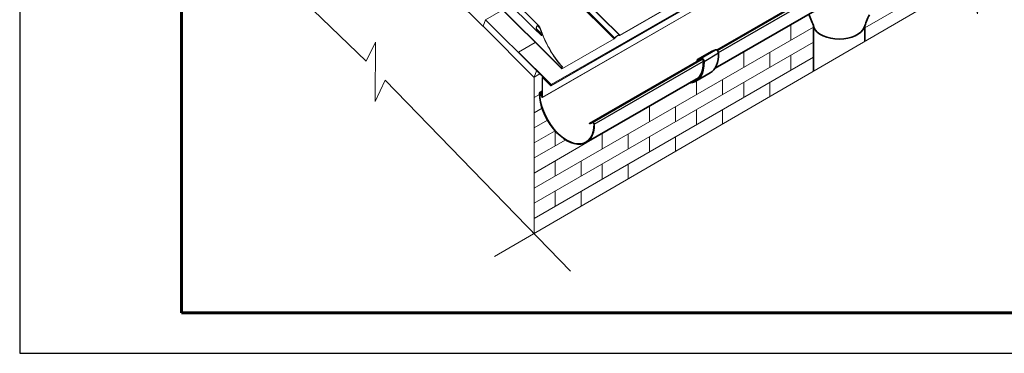
# Model space of a CAD drawing. Units: millimetres. Extents: x 32050 to 38350, y 35115 to 39570.
# Drawn here: x 32050 to 33875, y 35115 to 35733 of the extents above; entities that cross this region are included whole.
import ezdxf

# ---------------------------------------------------------------- set-up
doc = ezdxf.new("R2010")
doc.units = ezdxf.units.MM
doc.layers.add('Visible', color=7, linetype='Continuous', lineweight=35, true_color=0x22346e)
doc.layers.add('Visible Narrow', color=7, linetype='Continuous', lineweight=25, true_color=0x22346e)
doc.layers.add('ВИД', color=253, linetype='Continuous', lineweight=15)
doc.layers.add('СПДС_20', color=7, linetype='Continuous')

msp = doc.modelspace()

# ---------------------------------------------------------------- linework, layer by layer
at = {"layer": 'Visible', "extrusion": (-0.707107, -0.407196, 0.578093)}
for p, q in [((33572.7, 35809.7), (33342.1, 35676.9)), ((33573.9, 35778.9), (33338.7, 35643.5)), ((33520.9, 35721.8), (33520.9, 35638.2)), ((33615.9, 35721.7), (33615.9, 35693.4)), ((33312.6, 35660), (33105.7, 35540.8)), ((33306.1, 35659.3), (33332.9, 35674.8)), ((33312.7, 35662), (33306.2, 35659.3)), ((33313.5, 35660.3), (33307.1, 35657.7)), ((33333.1, 35674.8), (33339.5, 35677.5)), ((33305.5, 35658), (33305.5, 35656)), ((33305.6, 35655.9), (33305.5, 35656)), ((33306.8, 35657.2), (33306.8, 35656.6)), ((33307.7, 35625.6), (33099.6, 35505.8)), ((33302.7, 35619.2), (33329.5, 35634.6)), ((33018.4, 35600.8), (33013.6, 35598)), ((33017.7, 35592.7), (33016, 35596.1)), ((33018, 35592.8), (33016.3, 35596.2)), ((33017.7, 35592.7), (33018, 35592.8)), ((33018, 35592.8), (33018.4, 35593.1)), ((33111.5, 35543), (33105.7, 35540.8)), ((33106, 35540.3), (33105.7, 35540.8)), ((33111.7, 35542.6), (33106, 35540.3))]:
    msp.add_line(p, q, dxfattribs=at)
at = {"layer": 'Visible'}
for centre, major_axis, ratio, start_param, end_param in [((33568.4, 35724.7), (47.5, 0), 0.575862, 3.346694, 4.728781), ((33568.4, 35724.7), (47.5, 0), 0.575862, -1.554404, -0.214762), ((33014.9, 35595.8), (-1.3, 2.26), 0.578093, 4.586436, 7.077205), ((33063.8, 35568), (-35.8, 62.2), 0.578093, 0.794019, 3.944766), ((33014.9, 35595.8), (-1.04, 1.81), 0.578093, 4.586436, 7.077205), ((33063.8, 35568), (-35.6, 61.7), 0.578093, 0.794019, 3.944766), ((33112.7, 35540.7), (-1.3, 2.26), 0.578093, 3.944766, 6.195638), ((33112.7, 35540.7), (-1.04, 1.81), 0.578093, 3.944766, 6.195638)]:
    msp.add_ellipse(centre, major_axis=major_axis, ratio=ratio, start_param=start_param, end_param=end_param, dxfattribs=at)
at = {"layer": 'Visible', "extrusion": (-3.18514e-17, -1.8342e-17, -1)}
for centre, major_axis in [((33341.7, 35673.3), (-2.37, 4.12)), ((33314.8, 35657.8), (-2.37, 4.12)), ((33314.8, 35657.8), (-1.42, 2.47))]:
    msp.add_ellipse(centre, major_axis=major_axis, ratio=0.578093, start_param=0.076227, end_param=2.314439, dxfattribs=at)
at = {"layer": 'Visible', "extrusion": (-1.13092e-16, 2.27341e-17, -1)}
for centre, end_param in [((33292.2, 35699.5), 3.141593), ((33265.3, 35684), 3.430005)]:
    msp.add_ellipse(centre, major_axis=(-37.4, 64.9), ratio=0.578093, start_param=2.314439, end_param=end_param, dxfattribs=at)
at = {"layer": 'Visible', "extrusion": (2.68535e-16, 1.54639e-16, -1)}
for centre, start_param in [((33334.4, 35672.3), 0), ((33307.5, 35656.8), -0.787332)]:
    msp.add_ellipse(centre, major_axis=(-1.42, 2.47), ratio=0.578093, start_param=start_param, end_param=0.076227, dxfattribs=at)
at = {"layer": 'Visible', "extrusion": (-3.0752e-16, -8.69417e-17, -1)}
msp.add_ellipse((33265.3, 35684), major_axis=(-36.4, 63.2), ratio=0.578093, start_param=2.314439, end_param=3.32261, dxfattribs=at)
at = {"layer": 'Visible', "extrusion": (-1.50193e-16, -8.64906e-17, -1)}
msp.add_ellipse((33307.5, 35656.8), major_axis=(-0.474, 0.823), ratio=0.578093, start_param=-0.787332, end_param=0.076227, dxfattribs=at)
at = {"layer": 'Visible'}
for points in [[(33521.9, 35719.1), (33519, 35727.2), (33515.8, 35735.3), (33512.2, 35743.4)], [(33624.5, 35742.1), (33621, 35734.4), (33617.8, 35726.6), (33614.8, 35718.8)]]:
    msp.add_open_spline(points, degree=3, dxfattribs=at)
at = {"layer": 'Visible Narrow', "extrusion": (-0.707107, -0.407196, 0.578093)}
for p, q in [((33342.8, 35676.3), (33573.7, 35809.2)), ((33345, 35672.4), (33575.8, 35805.3)), ((33111.5, 35543), (33314.8, 35660.1)), ((33306.2, 35659.3), (33333.1, 35674.8)), ((33312.7, 35662), (33339.5, 35677.5)), ((33318.2, 35656), (33345.1, 35671.5)), ((33114.5, 35539.7), (33316.9, 35656.2)), ((33306.8, 35657.2), (33309, 35658.5)), ((33013.4, 35596.6), (33013, 35596.8)), ((33014.9, 35597.5), (33013.4, 35596.6)), ((33016, 35596.1), (33016.3, 35596.2)), ((33016.3, 35596.2), (33018.4, 35597.4)), ((33111.7, 35542.6), (33111.5, 35543)), ((33114.2, 35539.9), (33114.5, 35539.7))]:
    msp.add_line(p, q, dxfattribs=at)
at = {"layer": 'ВИД', "extrusion": (-0.707107, -0.407196, 0.578093)}
for p, q in [((33034.5, 35612.9), (35080.7, 36791.2)), ((35080.8, 36789.1), (33034.6, 35610.8)), ((33034.8, 35611), (35080.9, 36789.3)), ((35060.3, 36764.9), (33018.5, 35589.1)), ((33018.8, 35589.6), (35064.9, 36767.9)), ((34442.3, 36421.9), (33035, 35611.5)), ((33161.2, 35704.3), (32966.3, 35898.5)), ((32966.9, 35898.9), (33162.2, 35704.2)), ((32956.1, 35892.6), (33151.4, 35698)), ((32957.7, 35893.6), (33152.7, 35699.2)), ((33009.7, 35710.6), (32873.4, 35846.4)), ((33012.5, 35721.2), (32881.9, 35851.3)), ((33054.4, 35642.3), (32858.1, 35838)), ((32858.7, 35838.1), (33054.4, 35643)), ((32908.2, 35721.3), (32813.9, 35815.4)), ((33783.7, 35814.8), (33616, 35718.2)), ((32913.1, 35733), (32945, 35751.3)), ((33265.4, 35763.3), (33162.1, 35703.9)), ((33265.5, 35763.7), (33162.2, 35704.2)), ((32908.5, 35721), (32913.1, 35733)), ((32913, 35732.7), (32908.7, 35721.3)), ((32913.1, 35733), (33007.5, 35638.9)), ((33002.9, 35627), (32908.5, 35721)), ((32908.6, 35721.3), (32908.6, 35721.2)), ((33521, 35719.4), (33003, 35421.1)), ((33014.5, 35709.7), (33007.6, 35716.5)), ((33007.8, 35715.2), (33012.8, 35710.2)), ((33010.1, 35721.6), (33014, 35717.7)), ((33010.6, 35709.8), (33016.8, 35703.6)), ((33013.3, 35709.6), (33015.3, 35707.6)), ((33017.2, 35703.9), (33016.8, 35703.6)), ((33151.3, 35697.6), (33055.5, 35642.5)), ((33151.4, 35698), (33055.7, 35642.8)), ((33151.4, 35698), (33151.3, 35697.6)), ((33152.7, 35699.2), (33153, 35699.2)), ((33161, 35703.7), (33160.5, 35704.1)), ((33160.6, 35704.1), (33160.9, 35703.8)), ((33161.3, 35704.1), (33160.9, 35703.8)), ((33162.2, 35704.2), (33162.1, 35703.9)), ((33005.4, 35691.1), (32974.1, 35673.1)), ((33521, 35691.5), (33003, 35393.2)), ((32974.1, 35673.1), (32974, 35672.8)), ((33034.4, 35612.5), (32974, 35672.8)), ((33034.5, 35612.9), (32974.1, 35673.1)), ((33521, 35663.5), (33003, 35365.2)), ((33054.4, 35643), (33055.3, 35645.5)), ((33054.8, 35643.2), (33054.4, 35643)), ((33054.8, 35643.2), (33055.7, 35645.7)), ((33054.9, 35643.6), (33055.7, 35642.8)), ((33055.7, 35645.7), (33055.3, 35645.5)), ((33055.7, 35642.8), (33055.5, 35642.5)), ((33007.7, 35638.3), (33003.3, 35626.9)), ((33003.3, 35626.9), (33013.9, 35633)), ((33013.9, 35633), (33003.3, 35626.9)), ((33007.5, 35638.9), (33007.8, 35639.1)), ((33008.2, 35638.6), (33007.7, 35638.3)), ((33018.4, 35589.8), (33018.4, 35625.7)), ((33018.8, 35625.5), (33018.4, 35625.7)), ((33019.9, 35626.9), (33018.6, 35626.2)), ((33019.1, 35625.7), (33018.8, 35625.5)), ((33018.8, 35589.6), (33018.8, 35625.5)), ((33019.3, 35625.6), (33019.4, 35625.9)), ((33019.3, 35625.6), (33033.8, 35611.1)), ((33019.4, 35625.9), (33020.4, 35626.5)), ((33019.4, 35625.9), (33034, 35611.4)), ((33033.8, 35611.1), (33034, 35611.4)), ((33034, 35611.4), (33034.6, 35611.7)), ((33034.5, 35612.9), (33034.4, 35612.5)), ((33034.4, 35611.4), (33034.6, 35611.8)), ((33034.8, 35611), (33034.4, 35611.4)), ((33035, 35611.5), (33034.6, 35611.8)), ((33034.8, 35611), (33035, 35611.5)), ((33013.1, 35594.7), (33003, 35588.8)), ((33014.4, 35595.7), (33015.8, 35596.5)), ((33014.4, 35595.7), (33014.6, 35595.8)), ((33014.4, 35595.7), (33017.5, 35589.7)), ((33015.9, 35596.5), (33014.6, 35595.8)), ((33014.6, 35595.8), (33017.7, 35589.9)), ((33017.5, 35589.7), (33017.7, 35589.9)), ((33017.7, 35589.9), (33018.4, 35590.2)), ((33018.8, 35589.6), (33018.4, 35589.8)), ((33017.9, 35569.5), (33003, 35560.9)), ((33027.8, 35547.2), (33003, 35532.9)), ((33042, 35527.5), (33003, 35505)), ((33061.8, 35510.9), (33003, 35477)), ((33101.1, 35505.6), (33003, 35449.1))]:
    msp.add_line(p, q, dxfattribs=at)
at = {"layer": 'ВИД', "ltscale": 20}
for p, q in [((33478.9, 35723.2), (33478.9, 35695.2)), ((33391.6, 35672.8), (33391.6, 35644.9)), ((33439.9, 35672.7), (33439.9, 35644.8)), ((33478.9, 35667.2), (33478.9, 35639.3)), ((33003, 35626.9), (33003, 35337.2)), ((33304.2, 35622.5), (33304.2, 35594.6)), ((33352.5, 35622.4), (33352.5, 35594.4)), ((33391.6, 35616.9), (33391.6, 35589)), ((33439.9, 35616.8), (33439.9, 35591.1)), ((33216.8, 35572.2), (33216.8, 35544.2)), ((33265.1, 35572.1), (33265.1, 35544.1)), ((33304.2, 35566.6), (33304.2, 35538.6)), ((33352.5, 35566.5), (33352.5, 35540.4)), ((33042, 35527.4), (33042, 35499.5)), ((33129.4, 35521.9), (33129.4, 35493.9)), ((33177.7, 35521.7), (33177.7, 35493.8)), ((33216.8, 35516.3), (33216.8, 35488.3)), ((33265.1, 35516.2), (33265.1, 35489.6)), ((33042, 35471.5), (33042, 35443.6)), ((33090.4, 35471.4), (33090.4, 35443.5)), ((33129.4, 35466), (33129.4, 35438)), ((33177.7, 35465.8), (33177.7, 35438.8)), ((33042, 35415.6), (33042, 35387.7)), ((33090.4, 35415.5), (33090.4, 35388))]:
    msp.add_line(p, q, dxfattribs=at)
at = {"layer": 'ВИД'}
for points in [[(32929.6, 35294.6), (33782, 35789.9), (33787.2, 35862.8), (33824.8, 35744.3), (33832.7, 35819.4), (35057.7, 36528.2)], [(33070.7, 35267.6), (32727.3, 35620.9), (32708.3, 35581.8), (32709.3, 35691.4), (32692.1, 35656.1), (32462.3, 35877.8)]]:
    msp.add_lwpolyline(points, dxfattribs=at)
for centre, major_axis, ratio, start_param, end_param in [((32912.7, 35733), (-0.237, 0.412), 0.578093, 3.579859, 5.150655), ((32908.3, 35721.6), (-0.237, 0.412), 0.578093, 2.009062, 3.579859), ((33094.8, 35715.6), (-62.8, 109.1), 0.578093, 1.229836, 1.903318), ((33092.9, 35714.5), (-62.8, 109.1), 0.578093, 1.308009, 1.342272), ((33156.1, 35699.3), (5.03, 5.05), 0.346274, -0.109667, 1.923402), ((33156.1, 35699.3), (4.66, 4.68), 0.346274, -0.109667, 1.923402), ((33003, 35627.3), (-0.237, 0.412), 0.578093, 2.009062, 3.579859), ((33007.4, 35638.6), (-0.237, 0.412), 0.578093, 3.579859, 5.150655), ((33034.1, 35611.7), (-0.521, 0.906), 0.578093, 2.009062, 3.579859), ((33034.1, 35611.7), (-0.261, 0.453), 0.578093, 2.009062, 3.579859), ((33034.3, 35612.2), (-0.261, 0.453), 0.578093, 3.579859, 5.150655), ((33034.3, 35612.2), (-0.521, 0.906), 0.578093, 3.579859, 5.150655), ((33018, 35590), (-0.521, 0.906), 0.578093, 1.499708, 3.928925), ((33018, 35590), (-0.261, 0.453), 0.578093, 1.499708, 3.928925)]:
    msp.add_ellipse(centre, major_axis=major_axis, ratio=ratio, start_param=start_param, end_param=end_param, dxfattribs=at)
at = {"layer": 'ВИД', "extrusion": (-9.21119e-17, 8.6302e-17, -1)}
for centre, start_param, end_param in [((33094.4, 35715.4), 4.379868, 5.05335), ((33092.5, 35714.3), -1.342272, -1.308009)]:
    msp.add_ellipse(centre, major_axis=(-62.8, 109.1), ratio=0.578093, start_param=start_param, end_param=end_param, dxfattribs=at)
at = {"layer": 'ВИД', "extrusion": (-1.00166e-16, 9.98334e-17, -1)}
for centre, major_axis, start_param, end_param in [((33151.8, 35699.1), (1.71, 1.72), 1.218191, 2.234726), ((33056.1, 35644), (1.34, 1.35), 2.234726, 3.805522)]:
    msp.add_ellipse(centre, major_axis=major_axis, ratio=0.346274, start_param=start_param, end_param=end_param, dxfattribs=at)
at = {"layer": 'ВИД', "extrusion": (-9.99994e-17, 9.96674e-17, -1)}
msp.add_ellipse((33151.8, 35699.1), major_axis=(1.34, 1.35), ratio=0.346274, start_param=1.218191, end_param=2.234726, dxfattribs=at)
at = {"layer": 'ВИД', "extrusion": (-4.99997e-17, 4.98337e-17, -1)}
msp.add_ellipse((33162.7, 35705.4), major_axis=(1.71, 1.72), ratio=0.346274, start_param=2.234726, end_param=3.25126, dxfattribs=at)
at = {"layer": 'ВИД', "extrusion": (1.50166e-16, -1.49667e-16, -1)}
msp.add_ellipse((33162.7, 35705.4), major_axis=(1.34, 1.35), ratio=0.346274, start_param=2.234726, end_param=3.25126, dxfattribs=at)
at = {"layer": 'ВИД', "extrusion": (1.00166e-16, -9.98334e-17, -1)}
msp.add_ellipse((33056.1, 35644), major_axis=(1.71, 1.72), ratio=0.346274, start_param=2.234726, end_param=3.805522, dxfattribs=at)
at = {"layer": 'ВИД', "extrusion": (-3.18514e-17, -1.8342e-17, -1)}
msp.add_ellipse((33019.1, 35625.3), major_axis=(-0.521, 0.906), ratio=0.578093, start_param=-0.787332, end_param=1.13253, dxfattribs=at)
at = {"layer": 'ВИД', "extrusion": (2.04833e-16, 1.17955e-16, -1)}
msp.add_ellipse((33019.1, 35625.3), major_axis=(-0.261, 0.453), ratio=0.578093, start_param=-0.787332, end_param=1.13253, dxfattribs=at)
at = {"layer": 'ВИД'}
for points, knots in [([(33013, 35709.5), (33012.9, 35709.4), (33012.7, 35709.4), (33012.3, 35709.3), (33012.1, 35709.3), (33011.4, 35709.4), (33010.9, 35709.6), (33009.9, 35710.3), (33009.3, 35711), (33008.3, 35712.4), (33007.9, 35713.2), (33007.4, 35714.8), (33007.2, 35715.6), (33007.1, 35717.3), (33007.1, 35718.1), (33007.4, 35719.5), (33007.6, 35720.2), (33008.1, 35721), (33008.3, 35721.2), (33008.7, 35721.7), (33008.9, 35721.8), (33009.6, 35722.2), (33010, 35722.3), (33011, 35722.2), (33011.4, 35722), (33012.4, 35721.4), (33012.9, 35720.8), (33013.8, 35719.5), (33014.1, 35718.7), (33014.4, 35717.9)], [0.034184, 0.034184, 0.034184, 0.034184, 0.0937, 0.0937, 0.187399, 0.187399, 0.374799, 0.374799, 0.65511, 0.65511, 0.935421, 0.935421, 1.184712, 1.184712, 1.434003, 1.434003, 1.63846, 1.63846, 1.740688, 1.740688, 1.842916, 1.842916, 2.028183, 2.028183, 2.213449, 2.213449, 2.481677, 2.481677, 2.749905, 2.749905, 2.749905, 2.749905]), ([(33014, 35717.7), (33013.8, 35718.4), (33013.5, 35719.1), (33012.7, 35720.3), (33012.2, 35720.8), (33011.4, 35721.4), (33011, 35721.6), (33010.1, 35721.6), (33009.7, 35721.5), (33009, 35721.1), (33008.6, 35720.8), (33008.1, 35719.9), (33007.9, 35719.4), (33007.6, 35718.2), (33007.5, 35717.3), (33007.6, 35715.7), (33007.8, 35714.9), (33008.3, 35713.5), (33008.6, 35712.8), (33009.5, 35711.5), (33010, 35711), (33010.9, 35710.4), (33011.3, 35710.2), (33012, 35710.1), (33012.2, 35710.1), (33012.5, 35710.1), (33012.7, 35710.2), (33012.8, 35710.2)], [0.830913, 0.830913, 0.830913, 0.830913, 1.070167, 1.070167, 1.309421, 1.309421, 1.474379, 1.474379, 1.639337, 1.639337, 1.804295, 1.804295, 1.969253, 1.969253, 2.208506, 2.208506, 2.44776, 2.44776, 2.696577, 2.696577, 2.945394, 2.945394, 3.112033, 3.112033, 3.195353, 3.195353, 3.248257, 3.248257, 3.248257, 3.248257]), ([(33012.8, 35710.2), (33012.9, 35710.3), (33012.9, 35710.3), (33013.1, 35710.3), (33013.2, 35710.3), (33013.6, 35710.3), (33013.9, 35710.2), (33014.4, 35709.8), (33014.7, 35709.5), (33015.2, 35708.7), (33015.5, 35708.2), (33015.6, 35707.8)], [1.0099371, 1.0099371, 1.0099371, 1.0099371, 1.0397863, 1.0397863, 1.0870598, 1.0870598, 1.1816069, 1.1816069, 1.3325612, 1.3325612, 1.4835156, 1.4835156, 1.4835156, 1.4835156]), ([(33015.3, 35707.6), (33015.1, 35707.9), (33015, 35708.3), (33014.5, 35708.9), (33014.3, 35709.2), (33013.9, 35709.4), (33013.7, 35709.5), (33013.4, 35709.6), (33013.3, 35709.6), (33013.1, 35709.5), (33013.1, 35709.5), (33013, 35709.5)], [0.3931211, 0.3931211, 0.3931211, 0.3931211, 0.5118671, 0.5118671, 0.630613, 0.630613, 0.7048257, 0.7048257, 0.7419321, 0.7419321, 0.7653692, 0.7653692, 0.7653692, 0.7653692])]:
    msp.add_open_spline(points, degree=3, knots=knots, dxfattribs=at)
at = {"layer": 'СПДС_20', "linetype": 'Continuous', "lineweight": 25, "ltscale": 10}
msp.add_lwpolyline([(32049.7, 35115.2), (38349.7, 35115.2), (38349.7, 39570.2), (32049.7, 39570.2), (32049.7, 35115.2)], dxfattribs=at)
at = {"layer": 'СПДС_20', "linetype": 'Continuous', "lineweight": 60, "ltscale": 10}
msp.add_lwpolyline([(32349.7, 35190.2), (38274.7, 35190.2), (38274.7, 39495.2), (32349.7, 39495.2), (32349.7, 35190.2)], dxfattribs=at)

doc.saveas('drawing.dxf')
